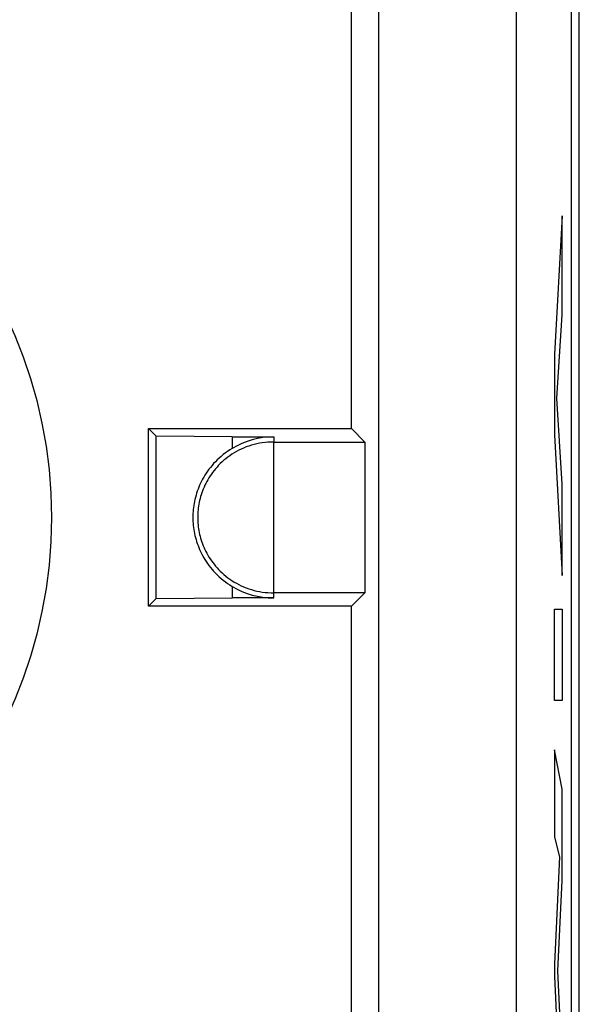
# Model space of a CAD drawing. Units: millimetres. Extents: x -11.2 to 11.2, y -24.4 to 24.6.
# Drawn here: x 7.5 to 11.2, y 10.9 to 17.4 of the extents above; entities that cross this region are included whole.
import ezdxf

# ---------------------------------------------------------------- set-up
doc = ezdxf.new("R2010")
doc.units = ezdxf.units.MM
doc.header["$LTSCALE"] = 16.335
doc.layers.get('0').update_dxf_attribs({"linetype": 'CONTINUOUS'})
doc.layers.add('ASSI', color=7, linetype='CONTINUOUS')
doc.layers.add('SUPERFICI', color=7, linetype='CONTINUOUS')

msp = doc.modelspace()

# ---------------------------------------------------------------- linework, layer by layer
at = {"color": 250, "linetype": 'CONTINUOUS'}
for p, q in [((11.0876, 16.1395), (11.037, 15.2203)), ((11.0876, 15.482), (11.0876, 16.1395)), ((11.0527, 14.9293), (11.0876, 15.482)), ((11.037, 15.2203), (11.037, 14.6869)), ((11.0876, 14.3597), (11.0527, 14.9293)), ((11.037, 14.6869), (11.0876, 13.7548)), ((11.0876, 13.7548), (11.0876, 14.3597)), ((11.037, 12.9249), (11.037, 13.5302)), ((11.037, 13.5302), (11.0876, 13.5302)), ((11.0876, 13.5302), (11.0876, 12.9249)), ((11.0876, 12.9249), (11.037, 12.9249)), ((11.037, 12.5991), (11.037, 12.02)), ((11.0876, 12.3373), (11.037, 12.5991)), ((11.0876, 11.7325), (11.0876, 12.3373)), ((11.037, 12.02), (11.07, 11.8894)), ((11.07, 11.8894), (11.037, 11.1794)), ((11.0595, 11.1336), (11.0876, 11.7325)), ((11.037, 11.1794), (11.037, 11.0945)), ((11.0876, 10.5283), (11.0595, 11.1336)), ((11.037, 11.0945), (11.0699, 10.3748))]:
    msp.add_line(p, q, dxfattribs=at)
at = {"layer": 'ASSI', "color": 7, "linetype": 'CONTINUOUS'}
msp.add_line((11.2024, -17.7061), (11.2024, 17.9845), dxfattribs=at)
at = {"layer": 'SUPERFICI', "color": 7, "linetype": 'CONTINUOUS'}
for p, q in [((9.6911, 14.7283), (9.6911, 17.7604)), ((11.15, -17.5324), (11.15, 17.8109)), ((9.87, 17.659), (9.87, -5.4607)), ((8.345, 13.5502), (8.345, 14.7283)), ((8.345, 14.7283), (9.6911, 14.7283)), ((8.3956, 14.6777), (8.345, 14.7283)), ((9.6911, 14.7283), (9.7801, 14.6392)), ((8.3956, 13.6008), (8.3956, 14.6777)), ((8.9, 14.6733), (8.3956, 14.6777)), ((8.9, 14.6733), (8.9, 14.597)), ((8.9, 14.6733), (9.175, 14.6733)), ((9.175, 13.6392), (9.175, 14.6392)), ((9.175, 14.6392), (9.7801, 14.6392)), ((9.7801, 14.6392), (9.7801, 13.6392)), ((8.9, 13.6815), (8.9, 13.6052)), ((8.3956, 13.6008), (8.345, 13.5502)), ((8.3956, 13.6008), (8.9, 13.6052)), ((9.175, 13.6052), (8.9, 13.6052)), ((9.7801, 13.6392), (9.175, 13.6392)), ((9.6911, 13.5502), (9.7801, 13.6392)), ((9.6911, 13.5502), (8.345, 13.5502)), ((9.6911, 10.4581), (9.6911, 13.5502))]:
    msp.add_line(p, q, dxfattribs=at)
at = {"layer": 'SUPERFICI', "color": 250, "linetype": 'CONTINUOUS'}
for p, q in [((10.7831, 17.659), (10.7831, -10.9374)), ((9.175, 14.6733), (9.175, 14.6392)), ((9.175, 13.6052), (9.175, 13.6392))]:
    msp.add_line(p, q, dxfattribs=at)
at = {"layer": 'SUPERFICI', "color": 7, "linetype": 'CONTINUOUS'}
for points in [[(9.175, 14.6392), (9.1558, 14.639), (9.1368, 14.6381), (9.118, 14.6365), (9.0992, 14.6341), (9.0807, 14.6311), (9.0623, 14.6274), (9.0443, 14.623), (9.0265, 14.618), (9.0091, 14.6125), (8.992, 14.6063), (8.9753, 14.5995), (8.9589, 14.5922), (8.9429, 14.5844), (8.9274, 14.5761), (8.9123, 14.5674), (8.8977, 14.5582), (8.8836, 14.5486), (8.8699, 14.5387), (8.8568, 14.5286), (8.8442, 14.5181), (8.8321, 14.5073), (8.8205, 14.4963), (8.8094, 14.485), (8.7988, 14.4735), (8.7886, 14.4619), (8.779, 14.4501), (8.7698, 14.4382), (8.7611, 14.4262), (8.7529, 14.414), (8.7451, 14.4018), (8.7377, 14.3895), (8.7308, 14.3772), (8.7243, 14.3647), (8.7182, 14.3523), (8.7126, 14.3398), (8.7073, 14.3272), (8.7024, 14.3147), (8.6979, 14.3022), (8.6937, 14.2896), (8.69, 14.277), (8.6865, 14.2645), (8.6835, 14.2519), (8.6807, 14.2394), (8.6783, 14.2269), (8.6763, 14.2143), (8.6745, 14.2018), (8.6731, 14.1893), (8.672, 14.1767), (8.6712, 14.1642), (8.6708, 14.1517), (8.6706, 14.1392), (8.6708, 14.1267), (8.6712, 14.1142), (8.672, 14.1017), (8.6731, 14.0891), (8.6745, 14.0766), (8.6763, 14.064), (8.6784, 14.0515), (8.6807, 14.039), (8.6835, 14.0265), (8.6866, 14.0139), (8.69, 14.0014), (8.6938, 13.9888), (8.6979, 13.9762), (8.7024, 13.9637), (8.7073, 13.9512), (8.7126, 13.9386), (8.7183, 13.9261), (8.7244, 13.9136), (8.7309, 13.9012), (8.7378, 13.8889), (8.7451, 13.8766), (8.7529, 13.8644), (8.7612, 13.8523), (8.7699, 13.8402), (8.779, 13.8283), (8.7887, 13.8165), (8.7988, 13.8049), (8.8095, 13.7934), (8.8206, 13.7822), (8.8322, 13.7711), (8.8443, 13.7604), (8.8569, 13.7499), (8.87, 13.7397), (8.8837, 13.7298), (8.8979, 13.7202), (8.9125, 13.711), (8.9276, 13.7023), (8.9431, 13.694), (8.9591, 13.6862), (8.9754, 13.6789), (8.9922, 13.6722), (9.0092, 13.666), (9.0266, 13.6604), (9.0443, 13.6554), (9.0623, 13.6511), (9.0806, 13.6474), (9.0991, 13.6444), (9.1179, 13.642), (9.1367, 13.6404), (9.1558, 13.6395), (9.175, 13.6392)], [(8.9, 14.597), (8.8841, 14.5872), (8.8687, 14.577), (8.8539, 14.5665), (8.8396, 14.5555), (8.8259, 14.5442), (8.8127, 14.5326), (8.8, 14.5208), (8.788, 14.5086), (8.7764, 14.4963), (8.7655, 14.4838), (8.755, 14.4711), (8.7451, 14.4583), (8.7357, 14.4454), (8.7268, 14.4324), (8.7184, 14.4192), (8.7105, 14.4061), (8.703, 14.3928), (8.6961, 14.3795), (8.6895, 14.3662), (8.6835, 14.3528), (8.6778, 14.3394), (8.6726, 14.3261), (8.6678, 14.3127), (8.6633, 14.2993), (8.6593, 14.2859), (8.6557, 14.2725), (8.6524, 14.2592), (8.6495, 14.2458), (8.6469, 14.2325), (8.6447, 14.2191), (8.6429, 14.2058), (8.6414, 14.1925), (8.6402, 14.1792), (8.6393, 14.1659), (8.6389, 14.1526), (8.6387, 14.1392), (8.6389, 14.1259), (8.6393, 14.1126), (8.6402, 14.0993), (8.6414, 14.086), (8.6429, 14.0727), (8.6447, 14.0594), (8.6469, 14.046), (8.6495, 14.0327), (8.6524, 14.0193), (8.6557, 14.006), (8.6593, 13.9926), (8.6633, 13.9792), (8.6678, 13.9658), (8.6726, 13.9524), (8.6778, 13.939), (8.6835, 13.9257), (8.6895, 13.9123), (8.6961, 13.899), (8.703, 13.8857), (8.7105, 13.8724), (8.7184, 13.8593), (8.7268, 13.8461), (8.7357, 13.8331), (8.7451, 13.8202), (8.755, 13.8074), (8.7655, 13.7947), (8.7764, 13.7822), (8.788, 13.7699), (8.8, 13.7577), (8.8127, 13.7459), (8.8259, 13.7343), (8.8396, 13.723), (8.8539, 13.712), (8.8687, 13.7015), (8.8841, 13.6913), (8.9, 13.6815)]]:
    msp.add_lwpolyline(points, dxfattribs=at)
msp.add_circle((4.6, 14.1392), 3.1, dxfattribs=at)
for start, end in [(90, 120.99396), (239.00604, 270)]:
    msp.add_arc((9.175, 14.1392), 0.534, start, end, dxfattribs=at)

doc.saveas('drawing.dxf')
